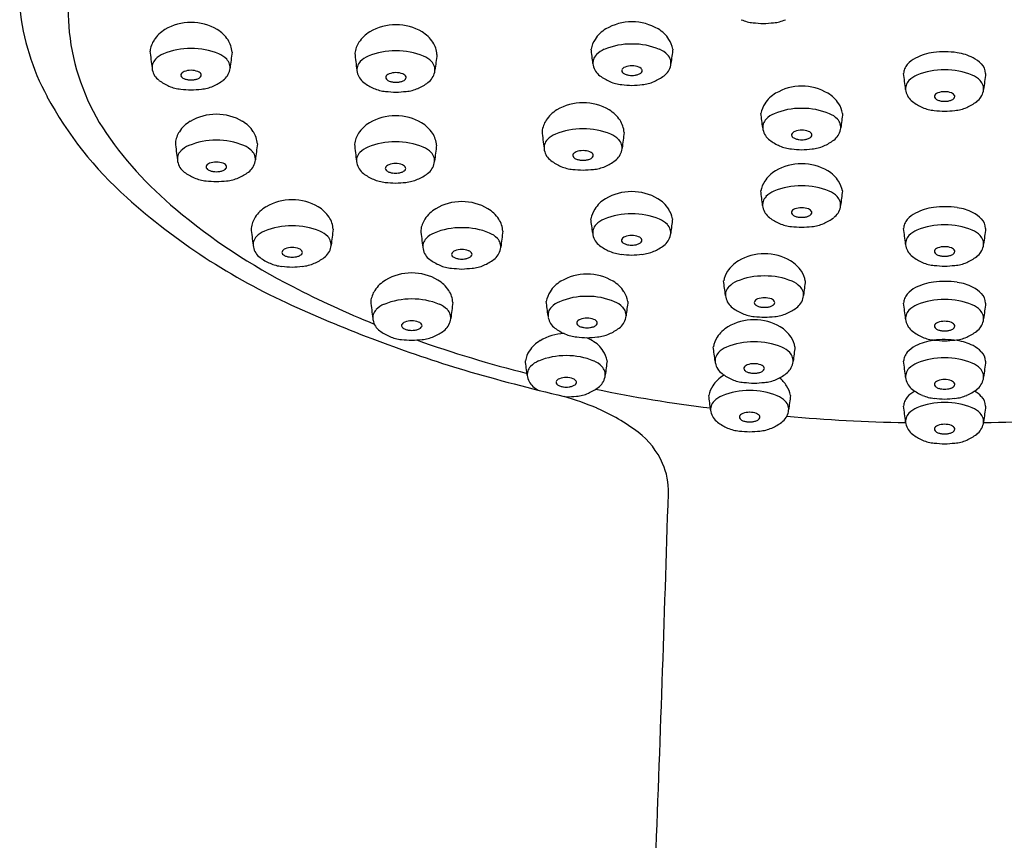
# Model space of a CAD drawing. Units: inches. Extents: x 3328.9 to 3337.3, y 228.3 to 252.
# Drawn here: x 3331.3 to 3333.2, y 249 to 250.6 of the extents above; entities that cross this region are included whole.
import ezdxf

# ---------------------------------------------------------------- set-up
doc = ezdxf.new("R2010")
doc.units = ezdxf.units.IN
doc.header["$LTSCALE"] = 0.64311
doc.header["$MEASUREMENT"] = 0
doc.layers.get('0').update_dxf_attribs({"color": 255, "linetype": 'CONTINUOUS'})

msp = doc.modelspace()

# ---------------------------------------------------------------- linework, layer by layer
for centre, radius, start, end in [((3331.8105, 250.6201), 0.3725, 159.3555, 186.1656), ((3331.795, 250.6728), 0.4517, 185.9924, 208.4422), ((3331.6718, 250.5021), 0.0963, 89.6697, 120.7471), ((3331.6729, 250.5021), 0.0963, 59.2529, 90.3303), ((3332.0623, 250.4977), 0.0963, 89.6697, 120.7471), ((3332.0634, 250.4977), 0.0963, 59.2529, 90.3303), ((3332.5123, 250.5033), 0.0963, 89.6697, 120.7471), ((3332.5134, 250.5033), 0.0963, 59.2529, 90.3303), ((3332.7501, 250.6696), 0.0719, 246.2955, 264.8672), ((3332.7969, 251.1908), 0.5952, 264.8672, 266.7628), ((3332.7297, 251.1908), 0.5952, 273.2372, 275.1328), ((3332.7765, 250.6696), 0.0719, 275.1328, 293.7045), ((3331.8648, 250.626), 0.4271, 186.1656, 212.3249), ((3331.655, 250.5304), 0.0634, 120.7471, 146.8102), ((3331.6898, 250.5304), 0.0634, 33.1898, 59.2529), ((3332.0454, 250.526), 0.0634, 120.7471, 146.8102), ((3332.0802, 250.526), 0.0634, 33.1898, 59.2529), ((3332.4955, 250.5316), 0.0634, 120.7471, 146.8102), ((3332.5303, 250.5316), 0.0634, 33.1898, 59.2529), ((3331.6436, 250.5378), 0.0498, 146.8102, 172.7722), ((3331.704, 250.5393), 0.0466, 3.4186, 33.6463), ((3332.0341, 250.5335), 0.0498, 146.8102, 172.7722), ((3332.0945, 250.5349), 0.0466, 3.4186, 33.6463), ((3332.4841, 250.5391), 0.0498, 146.8102, 169.8363), ((3332.5113, 250.4242), 0.1332, 89.3509, 112.5891), ((3332.5144, 250.4242), 0.1332, 67.4109, 90.6491), ((3332.5416, 250.5391), 0.0498, 10.1637, 33.1898), ((3333.1226, 250.7091), 1.5374, 186.1621, 187.375), ((3331.6375, 250.4957), 0.0465, 112.5891, 135.3739), ((3331.6708, 250.4156), 0.1332, 89.3509, 112.5891), ((3331.6739, 250.4156), 0.1332, 67.4109, 90.6491), ((3331.7072, 250.4957), 0.0465, 44.6261, 67.4109), ((3336.197, 249.9659), 4.4836, 172.6168, 173.0071), ((3333.5131, 250.7048), 1.5374, 186.1621, 187.375), ((3332.0613, 250.4112), 0.1332, 89.3509, 112.5891), ((3332.0644, 250.4112), 0.1332, 67.4109, 90.6491), ((3336.5875, 249.9615), 4.4836, 172.6168, 173.0071), ((3327.9882, 249.9746), 4.4836, 6.9929, 7.3461), ((3332.4609, 250.5213), 0.0224, 135.3739, 191.3193), ((3332.478, 250.5044), 0.0465, 112.5891, 135.3739), ((3332.5477, 250.5044), 0.0465, 44.6261, 67.4109), ((3332.5648, 250.5213), 0.0224, 348.6807, 44.6261), ((3337.0375, 249.9746), 4.4836, 172.6539, 173.0071), ((3333.1005, 250.4398), 0.1023, 97.3638, 117.3085), ((3333.1086, 250.3775), 0.1652, 81.5287, 97.3638), ((3333.1184, 250.4432), 0.0987, 63.0899, 81.5287), ((3331.6204, 250.5126), 0.0224, 135.3739, 191.3193), ((3331.7243, 250.5126), 0.0224, 348.6807, 44.6261), ((3332.0109, 250.5083), 0.0224, 135.3739, 191.3193), ((3332.028, 250.4913), 0.0465, 112.5891, 135.3739), ((3332.0977, 250.4913), 0.0465, 44.6261, 67.4109), ((3332.1148, 250.5083), 0.0224, 348.6807, 44.6261), ((3332.471, 250.5233), 0.0327, 191.3193, 233.778), ((3332.5547, 250.5233), 0.0327, 306.222, 348.6807), ((3333.0577, 250.5004), 0.027, 137.7656, 159.5016), ((3333.0794, 250.4807), 0.0563, 117.3085, 137.7656), ((3333.1354, 250.4768), 0.061, 44.5941, 63.0899), ((3333.1588, 250.4999), 0.0282, 3.1278, 44.5941), ((3331.6305, 250.5147), 0.0327, 191.3193, 233.778), ((3331.6568, 250.4981), 0.00393, 162.4811, 203.4264), ((3331.6595, 250.4972), 0.00676, 130.3007, 162.4811), ((3331.664, 250.4924), 0.0134, 110.7918, 131.7877), ((3331.6723, 250.4706), 0.0367, 89.9369, 110.7918), ((3331.6724, 250.4706), 0.0367, 69.2082, 90.0631), ((3331.6807, 250.4924), 0.0134, 48.2123, 69.2082), ((3331.6852, 250.4972), 0.00676, 17.5189, 49.6993), ((3331.6879, 250.4981), 0.00393, 336.5736, 17.5189), ((3331.7142, 250.5147), 0.0327, 306.222, 348.6807), ((3332.021, 250.5103), 0.0327, 191.3193, 233.778), ((3332.05, 250.4929), 0.00676, 130.3007, 162.4811), ((3332.0545, 250.488), 0.0134, 110.7918, 131.7877), ((3332.0628, 250.4662), 0.0367, 89.9369, 110.7918), ((3332.0629, 250.4662), 0.0367, 69.2082, 90.0631), ((3332.0712, 250.488), 0.0134, 48.2123, 69.2082), ((3332.0757, 250.4929), 0.00676, 17.5189, 49.6993), ((3332.1047, 250.5103), 0.0327, 306.222, 348.6807), ((3332.4973, 250.5067), 0.00393, 162.4811, 203.4264), ((3332.5, 250.5059), 0.00676, 130.3007, 162.4811), ((3332.5007, 250.5082), 0.00768, 203.4264, 233.289), ((3332.5045, 250.501), 0.0134, 110.7918, 131.7877), ((3332.507, 250.5166), 0.0182, 233.289, 253.0106), ((3332.5128, 250.4792), 0.0367, 89.9369, 110.7918), ((3332.513, 250.5364), 0.0388, 253.0106, 261.906), ((3332.5129, 250.4792), 0.0367, 69.2082, 90.0631), ((3332.5127, 250.5364), 0.0388, 278.094, 286.9894), ((3332.5187, 250.5166), 0.0182, 286.9894, 306.711), ((3332.5212, 250.501), 0.0134, 48.2123, 69.2082), ((3332.525, 250.5082), 0.00768, 306.711, 336.5736), ((3332.5257, 250.5059), 0.00676, 17.5189, 49.6993), ((3332.5284, 250.5067), 0.00393, 336.5736, 17.5189), ((3333.0696, 250.4975), 0.0392, 161.6613, 174.3645), ((3328.5842, 249.9252), 4.4836, 6.9929, 7.3832), ((3333.1073, 250.3749), 0.1332, 89.3509, 112.5891), ((3333.1103, 250.3749), 0.1332, 67.4109, 90.6491), ((3337.6335, 249.9252), 4.4836, 172.6168, 173.0071), ((3331.6709, 250.5697), 0.101, 233.778, 246.2955), ((3331.6602, 250.4996), 0.00768, 203.4264, 233.289), ((3331.6665, 250.508), 0.0182, 233.289, 253.0106), ((3331.6725, 250.5277), 0.0388, 253.0106, 261.906), ((3331.6723, 250.5263), 0.0373, 261.906, 270.0602), ((3331.6724, 250.5263), 0.0373, 269.9398, 278.094), ((3331.6722, 250.5277), 0.0388, 278.094, 286.9894), ((3331.6782, 250.508), 0.0182, 286.9894, 306.711), ((3331.6845, 250.4996), 0.00768, 306.711, 336.5736), ((3331.6738, 250.5697), 0.101, 293.7045, 306.222), ((3332.0614, 250.5654), 0.101, 233.778, 246.2955), ((3332.0473, 250.4937), 0.00393, 162.4811, 203.4264), ((3332.0507, 250.4952), 0.00768, 203.4264, 233.289), ((3332.057, 250.5036), 0.0182, 233.289, 253.0106), ((3332.063, 250.5233), 0.0388, 253.0106, 261.906), ((3332.0628, 250.5219), 0.0373, 261.906, 270.0602), ((3332.0629, 250.5219), 0.0373, 269.9398, 278.094), ((3332.0627, 250.5233), 0.0388, 278.094, 286.9894), ((3332.0687, 250.5036), 0.0182, 286.9894, 306.711), ((3332.075, 250.4952), 0.00768, 306.711, 336.5736), ((3332.0784, 250.4937), 0.00393, 336.5736, 17.5189), ((3332.0643, 250.5654), 0.101, 293.7045, 306.222), ((3332.5114, 250.5784), 0.101, 233.778, 246.2955), ((3332.4996, 250.5517), 0.0719, 246.2955, 264.8672), ((3332.5465, 251.0729), 0.5952, 264.8672, 266.7628), ((3332.5128, 250.5349), 0.0373, 261.906, 270.0602), ((3332.5129, 250.5349), 0.0373, 269.9398, 278.094), ((3332.4792, 251.0729), 0.5952, 273.2372, 275.1328), ((3332.5261, 250.5517), 0.0719, 275.1328, 293.7045), ((3332.5143, 250.5784), 0.101, 293.7045, 306.222), ((3333.0568, 250.4719), 0.0224, 135.3739, 191.3193), ((3333.074, 250.455), 0.0465, 112.5891, 135.3739), ((3333.1436, 250.455), 0.0465, 44.6261, 67.4109), ((3333.1608, 250.4719), 0.0224, 348.6807, 44.6261), ((3331.6591, 250.543), 0.0719, 246.2955, 264.8672), ((3331.706, 251.0643), 0.5952, 264.8672, 266.7628), ((3331.6387, 251.0643), 0.5952, 273.2372, 275.1328), ((3331.6856, 250.543), 0.0719, 275.1328, 293.7045), ((3332.0496, 250.5387), 0.0719, 246.2955, 264.8672), ((3332.0965, 251.0599), 0.5952, 264.8672, 266.7628), ((3332.0292, 251.0599), 0.5952, 273.2372, 275.1328), ((3332.0761, 250.5387), 0.0719, 275.1328, 293.7045), ((3332.8191, 250.409), 0.0634, 120.7471, 146.8102), ((3332.836, 250.3807), 0.0963, 89.6697, 120.7471), ((3332.8371, 250.3807), 0.0963, 59.2529, 90.3303), ((3332.8539, 250.409), 0.0634, 33.1898, 59.2529), ((3333.067, 250.474), 0.0327, 191.3193, 233.778), ((3333.0959, 250.4565), 0.00676, 130.3007, 162.4811), ((3333.1005, 250.4517), 0.0134, 110.7918, 131.7877), ((3333.1088, 250.4299), 0.0367, 89.9369, 110.7918), ((3333.1088, 250.4299), 0.0367, 69.2082, 90.0631), ((3333.1171, 250.4517), 0.0134, 48.2123, 69.2082), ((3333.1217, 250.4565), 0.00676, 17.5189, 49.6993), ((3333.1506, 250.474), 0.0327, 306.222, 348.6807), ((3332.0299, 250.8), 0.719, 208.4422, 228.1234), ((3332.4191, 250.3491), 0.0963, 89.6697, 120.7471), ((3332.4202, 250.3491), 0.0963, 59.2529, 90.3303), ((3332.8078, 250.4164), 0.0498, 146.8102, 169.8363), ((3332.8653, 250.4164), 0.0498, 10.1637, 33.1898), ((3333.1073, 250.5291), 0.101, 233.778, 246.2955), ((3333.0932, 250.4574), 0.00393, 162.4811, 203.4264), ((3333.0967, 250.4589), 0.00768, 203.4264, 233.289), ((3333.1029, 250.4673), 0.0182, 233.289, 253.0106), ((3333.109, 250.487), 0.0388, 253.0106, 261.906), ((3333.1088, 250.4856), 0.0373, 261.906, 270.0602), ((3333.1088, 250.4856), 0.0373, 269.9398, 278.094), ((3333.1086, 250.487), 0.0388, 278.094, 286.9894), ((3333.1147, 250.4673), 0.0182, 286.9894, 306.711), ((3333.1209, 250.4589), 0.00768, 306.711, 336.5736), ((3333.1244, 250.4574), 0.00393, 336.5736, 17.5189), ((3333.1103, 250.5291), 0.101, 293.7045, 306.222), ((3331.72, 250.3273), 0.0963, 89.6697, 120.7471), ((3331.7211, 250.3273), 0.0963, 59.2529, 90.3303), ((3332.4022, 250.3774), 0.0634, 120.7471, 146.8102), ((3332.437, 250.3774), 0.0634, 33.1898, 59.2529), ((3328.3119, 249.8519), 4.4836, 6.9929, 7.3461), ((3332.8017, 250.3817), 0.0465, 112.5891, 135.3739), ((3332.835, 250.3016), 0.1332, 89.3509, 112.5891), ((3332.838, 250.3016), 0.1332, 67.4109, 90.6491), ((3332.8714, 250.3817), 0.0465, 44.6261, 67.4109), ((3337.3612, 249.8519), 4.4836, 172.6539, 173.0071), ((3333.0956, 250.5024), 0.0719, 246.2955, 264.8672), ((3333.1424, 251.0236), 0.5952, 264.8672, 266.7628), ((3333.0752, 251.0236), 0.5952, 273.2372, 275.1328), ((3333.122, 250.5024), 0.0719, 275.1328, 293.7045), ((3331.7032, 250.3556), 0.0634, 120.7471, 146.8102), ((3331.738, 250.3556), 0.0634, 33.1898, 59.2529), ((3332.0447, 250.3527), 0.0634, 120.7471, 146.8102), ((3332.0616, 250.3244), 0.0963, 89.6697, 120.7471), ((3332.0627, 250.3244), 0.0963, 59.2529, 90.3303), ((3332.0795, 250.3527), 0.0634, 33.1898, 59.2529), ((3332.3909, 250.3848), 0.0498, 146.8102, 172.7722), ((3332.4513, 250.3863), 0.0466, 3.4186, 33.6463), ((3332.7845, 250.3986), 0.0224, 135.3739, 191.3193), ((3332.8885, 250.3986), 0.0224, 348.6807, 44.6261), ((3332.0865, 250.7819), 0.6979, 213.4072, 230.5906), ((3331.6918, 250.363), 0.0498, 146.8102, 172.7722), ((3331.7523, 250.3645), 0.0466, 3.4186, 33.6463), ((3332.0334, 250.3602), 0.0498, 146.8102, 172.7722), ((3332.0938, 250.3616), 0.0466, 3.4186, 33.6463), ((3333.8699, 250.5561), 1.5374, 186.1621, 187.375), ((3332.3848, 250.3427), 0.0465, 112.5891, 135.3739), ((3332.4181, 250.2626), 0.1332, 89.3509, 112.5891), ((3332.4211, 250.2626), 0.1332, 67.4109, 90.6491), ((3332.4544, 250.3427), 0.0465, 44.6261, 67.4109), ((3336.9443, 249.8129), 4.4836, 172.6168, 173.0071), ((3332.7947, 250.4007), 0.0327, 191.3193, 233.778), ((3332.8236, 250.3832), 0.00676, 130.3007, 162.4811), ((3332.8282, 250.3784), 0.0134, 110.7918, 131.7877), ((3332.8365, 250.3566), 0.0367, 89.9369, 110.7918), ((3332.8366, 250.3566), 0.0367, 69.2082, 90.0631), ((3332.8448, 250.3784), 0.0134, 48.2123, 69.2082), ((3332.8494, 250.3832), 0.00676, 17.5189, 49.6993), ((3332.8784, 250.4007), 0.0327, 306.222, 348.6807), ((3333.1709, 250.5343), 1.5374, 186.1621, 187.375), ((3331.7191, 250.2408), 0.1332, 89.3509, 112.5891), ((3331.7221, 250.2408), 0.1332, 67.4109, 90.6491), ((3336.2452, 249.7911), 4.4836, 172.6168, 173.0071), ((3332.0606, 250.2379), 0.1332, 89.3509, 112.5891), ((3332.0636, 250.2379), 0.1332, 67.4109, 90.6491), ((3332.3676, 250.3596), 0.0224, 135.3739, 191.3193), ((3332.4716, 250.3596), 0.0224, 348.6807, 44.6261), ((3332.835, 250.4557), 0.101, 233.778, 246.2955), ((3332.8209, 250.3841), 0.00393, 162.4811, 203.4264), ((3332.8244, 250.3856), 0.00768, 203.4264, 233.289), ((3332.8307, 250.394), 0.0182, 233.289, 253.0106), ((3332.8367, 250.4137), 0.0388, 253.0106, 261.906), ((3332.8365, 250.4123), 0.0373, 261.906, 270.0602), ((3332.8366, 250.4123), 0.0373, 269.9398, 278.094), ((3332.8364, 250.4137), 0.0388, 278.094, 286.9894), ((3332.8424, 250.394), 0.0182, 286.9894, 306.711), ((3332.8487, 250.3856), 0.00768, 306.711, 336.5736), ((3332.8521, 250.3841), 0.00393, 336.5736, 17.5189), ((3332.838, 250.4557), 0.101, 293.7045, 306.222), ((3331.6686, 250.3378), 0.0224, 135.3739, 191.3193), ((3331.6858, 250.3209), 0.0465, 112.5891, 135.3739), ((3331.7554, 250.3209), 0.0465, 44.6261, 67.4109), ((3331.7726, 250.3378), 0.0224, 348.6807, 44.6261), ((3333.5124, 250.5315), 1.5374, 186.1621, 187.375), ((3332.0101, 250.335), 0.0224, 135.3739, 191.3193), ((3332.0273, 250.318), 0.0465, 112.5891, 135.3739), ((3332.097, 250.318), 0.0465, 44.6261, 67.4109), ((3332.1141, 250.335), 0.0224, 348.6807, 44.6261), ((3336.5868, 249.7882), 4.4836, 172.6168, 173.0071), ((3332.3778, 250.3616), 0.0327, 191.3193, 233.778), ((3332.4067, 250.3442), 0.00676, 130.3007, 162.4811), ((3332.4113, 250.3394), 0.0134, 110.7918, 131.7877), ((3332.4196, 250.3176), 0.0367, 89.9369, 110.7918), ((3332.4196, 250.3176), 0.0367, 69.2082, 90.0631), ((3332.4279, 250.3394), 0.0134, 48.2123, 69.2082), ((3332.4325, 250.3442), 0.00676, 17.5189, 49.6993), ((3332.4614, 250.3616), 0.0327, 306.222, 348.6807), ((3332.8233, 250.4291), 0.0719, 246.2955, 264.8672), ((3332.8701, 250.9503), 0.5952, 264.8672, 266.7628), ((3332.8029, 250.9503), 0.5952, 273.2372, 275.1328), ((3332.8497, 250.4291), 0.0719, 275.1328, 293.7045), ((3331.6788, 250.3398), 0.0327, 191.3193, 233.778), ((3331.7123, 250.3176), 0.0134, 110.7918, 131.7877), ((3331.7206, 250.2958), 0.0367, 89.9369, 110.7918), ((3331.7206, 250.2958), 0.0367, 69.2082, 90.0631), ((3331.7289, 250.3176), 0.0134, 48.2123, 69.2082), ((3331.7624, 250.3398), 0.0327, 306.222, 348.6807), ((3332.0203, 250.337), 0.0327, 191.3193, 233.778), ((3332.0621, 250.2929), 0.0367, 89.9369, 110.7918), ((3332.0622, 250.2929), 0.0367, 69.2082, 90.0631), ((3332.104, 250.337), 0.0327, 306.222, 348.6807), ((3332.4181, 250.4167), 0.101, 233.778, 246.2955), ((3332.404, 250.3451), 0.00393, 162.4811, 203.4264), ((3332.4075, 250.3465), 0.00768, 203.4264, 233.289), ((3332.4137, 250.355), 0.0182, 233.289, 253.0106), ((3332.4198, 250.3747), 0.0388, 253.0106, 261.906), ((3332.4196, 250.3732), 0.0373, 261.906, 270.0602), ((3332.4196, 250.3732), 0.0373, 269.9398, 278.094), ((3332.4194, 250.3747), 0.0388, 278.094, 286.9894), ((3332.4255, 250.355), 0.0182, 286.9894, 306.711), ((3332.4317, 250.3465), 0.00768, 306.711, 336.5736), ((3332.4352, 250.3451), 0.00393, 336.5736, 17.5189), ((3332.4211, 250.4167), 0.101, 293.7045, 306.222), ((3332.8357, 250.2329), 0.0963, 89.6697, 120.7471), ((3332.8368, 250.2329), 0.0963, 59.2529, 90.3303), ((3331.7191, 250.3949), 0.101, 233.778, 246.2955), ((3331.705, 250.3233), 0.00393, 162.4811, 203.4264), ((3331.7077, 250.3224), 0.00676, 130.3007, 162.4811), ((3331.7085, 250.3247), 0.00768, 203.4264, 233.289), ((3331.7147, 250.3332), 0.0182, 233.289, 253.0106), ((3331.7208, 250.3529), 0.0388, 253.0106, 261.906), ((3331.7206, 250.3514), 0.0373, 261.906, 270.0602), ((3331.7206, 250.3514), 0.0373, 269.9398, 278.094), ((3331.7204, 250.3529), 0.0388, 278.094, 286.9894), ((3331.7265, 250.3332), 0.0182, 286.9894, 306.711), ((3331.7327, 250.3247), 0.00768, 306.711, 336.5736), ((3331.7335, 250.3224), 0.00676, 17.5189, 49.6993), ((3331.7362, 250.3233), 0.00393, 336.5736, 17.5189), ((3331.7221, 250.3949), 0.101, 293.7045, 306.222), ((3332.0606, 250.3921), 0.101, 233.778, 246.2955), ((3332.0466, 250.3204), 0.00393, 162.4811, 203.4264), ((3332.0493, 250.3196), 0.00676, 130.3007, 162.4811), ((3332.05, 250.3219), 0.00768, 203.4264, 233.289), ((3332.0538, 250.3147), 0.0134, 110.7918, 131.7877), ((3332.0563, 250.3303), 0.0182, 233.289, 253.0106), ((3332.0623, 250.35), 0.0388, 253.0106, 261.906), ((3332.0621, 250.3486), 0.0373, 261.906, 270.0602), ((3332.0622, 250.3486), 0.0373, 269.9398, 278.094), ((3332.062, 250.35), 0.0388, 278.094, 286.9894), ((3332.068, 250.3303), 0.0182, 286.9894, 306.711), ((3332.0705, 250.3147), 0.0134, 48.2123, 69.2082), ((3332.0743, 250.3219), 0.00768, 306.711, 336.5736), ((3332.075, 250.3196), 0.00676, 17.5189, 49.6993), ((3332.0777, 250.3204), 0.00393, 336.5736, 17.5189), ((3332.0636, 250.3921), 0.101, 293.7045, 306.222), ((3332.4064, 250.39), 0.0719, 246.2955, 264.8672), ((3332.4532, 250.9113), 0.5952, 264.8672, 266.7628), ((3332.386, 250.9113), 0.5952, 273.2372, 275.1328), ((3332.4328, 250.39), 0.0719, 275.1328, 293.7045), ((3332.8189, 250.2612), 0.0634, 120.7471, 146.8102), ((3332.8537, 250.2612), 0.0634, 33.1898, 59.2529), ((3331.7074, 250.3682), 0.0719, 246.2955, 264.8672), ((3331.7542, 250.8895), 0.5952, 264.8672, 266.7628), ((3331.687, 250.8895), 0.5952, 273.2372, 275.1328), ((3331.7338, 250.3682), 0.0719, 275.1328, 293.7045), ((3332.0489, 250.3654), 0.0719, 246.2955, 264.8672), ((3332.0957, 250.8866), 0.5952, 264.8672, 266.7628), ((3332.0285, 250.8866), 0.5952, 273.2372, 275.1328), ((3332.0753, 250.3654), 0.0719, 275.1328, 293.7045), ((3332.8075, 250.2686), 0.0498, 146.8102, 169.8363), ((3332.865, 250.2686), 0.0498, 10.1637, 33.1898), ((3332.5118, 250.1799), 0.0963, 89.6697, 120.7471), ((3332.5129, 250.1799), 0.0963, 59.2529, 90.3303), ((3328.3116, 249.7041), 4.4836, 6.9929, 7.3461), ((3332.8014, 250.2339), 0.0465, 112.5891, 135.3739), ((3332.8347, 250.1538), 0.1332, 89.3509, 112.5891), ((3332.8378, 250.1538), 0.1332, 67.4109, 90.6491), ((3332.8711, 250.2339), 0.0465, 44.6261, 67.4109), ((3337.3609, 249.7041), 4.4836, 172.6539, 173.0071), ((3332.3736, 251.1834), 1.2338, 228.1234, 245.6075), ((3331.8645, 250.1644), 0.0963, 89.6697, 120.7471), ((3331.8656, 250.1644), 0.0963, 59.2529, 90.3303), ((3332.1879, 250.1607), 0.0963, 89.6697, 120.7471), ((3332.189, 250.1607), 0.0963, 59.2529, 90.3303), ((3332.495, 250.2082), 0.0634, 120.7471, 146.8102), ((3332.5298, 250.2082), 0.0634, 33.1898, 59.2529), ((3332.7843, 250.2508), 0.0224, 135.3739, 191.3193), ((3332.8882, 250.2508), 0.0224, 348.6807, 44.6261), ((3332.3976, 251.1391), 1.1715, 229.9258, 243.0225), ((3331.8476, 250.1927), 0.0634, 120.7471, 146.8102), ((3331.8824, 250.1927), 0.0634, 33.1898, 59.2529), ((3332.1711, 250.189), 0.0634, 120.7471, 146.8102), ((3332.2059, 250.189), 0.0634, 33.1898, 59.2529), ((3332.4836, 250.2156), 0.0498, 146.8102, 169.8363), ((3332.5411, 250.2156), 0.0498, 10.1637, 33.1898), ((3332.7944, 250.2529), 0.0327, 191.3193, 233.778), ((3332.8207, 250.2363), 0.00393, 162.4811, 203.4264), ((3332.8234, 250.2354), 0.00676, 130.3007, 162.4811), ((3332.8279, 250.2306), 0.0134, 110.7918, 131.7877), ((3332.8362, 250.2088), 0.0367, 89.9369, 110.7918), ((3332.8363, 250.2088), 0.0367, 69.2082, 90.0631), ((3332.8446, 250.2306), 0.0134, 48.2123, 69.2082), ((3332.8491, 250.2354), 0.00676, 17.5189, 49.6993), ((3332.8518, 250.2363), 0.00393, 336.5736, 17.5189), ((3332.8781, 250.2529), 0.0327, 306.222, 348.6807), ((3333.0794, 250.1853), 0.0563, 117.3085, 137.7656), ((3333.1005, 250.1444), 0.1023, 97.3638, 117.3085), ((3333.1086, 250.0822), 0.1652, 81.5287, 97.3638), ((3333.1184, 250.1479), 0.0987, 63.0899, 81.5287), ((3333.1354, 250.1815), 0.061, 44.5941, 63.0899), ((3331.8363, 250.2001), 0.0498, 146.8102, 172.7722), ((3331.8967, 250.2016), 0.0466, 3.4186, 33.6463), ((3332.1597, 250.1964), 0.0498, 146.8102, 172.7722), ((3332.2201, 250.1979), 0.0466, 3.4186, 33.6463), ((3327.9877, 249.6511), 4.4836, 6.9929, 7.3461), ((3332.4775, 250.1809), 0.0465, 112.5891, 135.3739), ((3332.5108, 250.1008), 0.1332, 89.3509, 112.5891), ((3332.5139, 250.1008), 0.1332, 67.4109, 90.6491), ((3332.5472, 250.1809), 0.0465, 44.6261, 67.4109), ((3337.037, 249.6511), 4.4836, 172.6539, 173.0071), ((3332.8348, 250.3079), 0.101, 233.778, 246.2955), ((3332.8241, 250.2378), 0.00768, 203.4264, 233.289), ((3332.8304, 250.2462), 0.0182, 233.289, 253.0106), ((3332.8364, 250.2659), 0.0388, 253.0106, 261.906), ((3332.8362, 250.2645), 0.0373, 261.906, 270.0602), ((3332.8363, 250.2645), 0.0373, 269.9398, 278.094), ((3332.8361, 250.2659), 0.0388, 278.094, 286.9894), ((3332.8421, 250.2462), 0.0182, 286.9894, 306.711), ((3332.8484, 250.2378), 0.00768, 306.711, 336.5736), ((3332.8377, 250.3079), 0.101, 293.7045, 306.222), ((3333.0577, 250.2051), 0.027, 137.7656, 159.5016), ((3333.1588, 250.2045), 0.0282, 3.1278, 44.5941), ((3333.3153, 250.3714), 1.5374, 186.1621, 187.375), ((3331.8302, 250.158), 0.0465, 112.5891, 135.3739), ((3331.8635, 250.0779), 0.1332, 89.3509, 112.5891), ((3331.8665, 250.0779), 0.1332, 67.4109, 90.6491), ((3331.8999, 250.158), 0.0465, 44.6261, 67.4109), ((3336.3897, 249.6282), 4.4836, 172.6168, 173.0071), ((3333.6387, 250.3677), 1.5374, 186.1621, 187.375), ((3332.1869, 250.0742), 0.1332, 89.3509, 112.5891), ((3332.19, 250.0742), 0.1332, 67.4109, 90.6491), ((3336.7131, 249.6245), 4.4836, 172.6168, 173.0071), ((3332.4604, 250.1978), 0.0224, 135.3739, 191.3193), ((3332.5643, 250.1978), 0.0224, 348.6807, 44.6261), ((3332.823, 250.2812), 0.0719, 246.2955, 264.8672), ((3332.8699, 250.8025), 0.5952, 264.8672, 266.7628), ((3332.8026, 250.8025), 0.5952, 273.2372, 275.1328), ((3332.8495, 250.2812), 0.0719, 275.1328, 293.7045), ((3333.0696, 250.2022), 0.0392, 161.6613, 174.3645), ((3328.5842, 249.6299), 4.4836, 6.9929, 7.3832), ((3333.074, 250.1597), 0.0465, 112.5891, 135.3739), ((3333.1073, 250.0796), 0.1332, 89.3509, 112.5891), ((3333.1103, 250.0796), 0.1332, 67.4109, 90.6491), ((3333.1436, 250.1597), 0.0465, 44.6261, 67.4109), ((3337.6335, 249.6299), 4.4836, 172.6168, 173.0071), ((3331.8131, 250.1749), 0.0224, 135.3739, 191.3193), ((3331.917, 250.1749), 0.0224, 348.6807, 44.6261), ((3332.1365, 250.1712), 0.0224, 135.3739, 191.3193), ((3332.1536, 250.1543), 0.0465, 112.5891, 135.3739), ((3332.2233, 250.1543), 0.0465, 44.6261, 67.4109), ((3332.2404, 250.1712), 0.0224, 348.6807, 44.6261), ((3332.4705, 250.1999), 0.0327, 191.3193, 233.778), ((3332.4968, 250.1833), 0.00393, 162.4811, 203.4264), ((3332.4995, 250.1824), 0.00676, 130.3007, 162.4811), ((3332.5002, 250.1848), 0.00768, 203.4264, 233.289), ((3332.504, 250.1776), 0.0134, 110.7918, 131.7877), ((3332.5123, 250.1558), 0.0367, 89.9369, 110.7918), ((3332.5124, 250.1558), 0.0367, 69.2082, 90.0631), ((3332.5207, 250.1776), 0.0134, 48.2123, 69.2082), ((3332.5245, 250.1848), 0.00768, 306.711, 336.5736), ((3332.5252, 250.1824), 0.00676, 17.5189, 49.6993), ((3332.5279, 250.1833), 0.00393, 336.5736, 17.5189), ((3332.5542, 250.1999), 0.0327, 306.222, 348.6807), ((3333.0568, 250.1766), 0.0224, 135.3739, 191.3193), ((3333.1608, 250.1766), 0.0224, 348.6807, 44.6261), ((3331.8232, 250.1769), 0.0327, 191.3193, 233.778), ((3331.8495, 250.1603), 0.00393, 162.4811, 203.4264), ((3331.8522, 250.1595), 0.00676, 130.3007, 162.4811), ((3331.8567, 250.1547), 0.0134, 110.7918, 131.7877), ((3331.865, 250.1328), 0.0367, 89.9369, 110.7918), ((3331.8651, 250.1328), 0.0367, 69.2082, 90.0631), ((3331.8734, 250.1547), 0.0134, 48.2123, 69.2082), ((3331.8779, 250.1595), 0.00676, 17.5189, 49.6993), ((3331.8806, 250.1603), 0.00393, 336.5736, 17.5189), ((3331.9069, 250.1769), 0.0327, 306.222, 348.6807), ((3332.1466, 250.1732), 0.0327, 191.3193, 233.778), ((3332.1756, 250.1558), 0.00676, 130.3007, 162.4811), ((3332.1801, 250.151), 0.0134, 110.7918, 131.7877), ((3332.1884, 250.1292), 0.0367, 89.9369, 110.7918), ((3332.1885, 250.1292), 0.0367, 69.2082, 90.0631), ((3332.1968, 250.151), 0.0134, 48.2123, 69.2082), ((3332.2013, 250.1558), 0.00676, 17.5189, 49.6993), ((3332.2303, 250.1732), 0.0327, 306.222, 348.6807), ((3332.5109, 250.2549), 0.101, 233.778, 246.2955), ((3332.4991, 250.2282), 0.0719, 246.2955, 264.8672), ((3332.5065, 250.1932), 0.0182, 233.289, 253.0106), ((3332.5125, 250.2129), 0.0388, 253.0106, 261.906), ((3332.5123, 250.2114), 0.0373, 261.906, 270.0602), ((3332.5124, 250.2114), 0.0373, 269.9398, 278.094), ((3332.5122, 250.2129), 0.0388, 278.094, 286.9894), ((3332.5182, 250.1932), 0.0182, 286.9894, 306.711), ((3332.5256, 250.2282), 0.0719, 275.1328, 293.7045), ((3332.5138, 250.2549), 0.101, 293.7045, 306.222), ((3333.067, 250.1786), 0.0327, 191.3193, 233.778), ((3333.0932, 250.162), 0.00393, 162.4811, 203.4264), ((3333.0959, 250.1612), 0.00676, 130.3007, 162.4811), ((3333.0967, 250.1635), 0.00768, 203.4264, 233.289), ((3333.1005, 250.1563), 0.0134, 110.7918, 131.7877), ((3333.1088, 250.1345), 0.0367, 89.9369, 110.7918), ((3333.1088, 250.1345), 0.0367, 69.2082, 90.0631), ((3333.1171, 250.1563), 0.0134, 48.2123, 69.2082), ((3333.1209, 250.1635), 0.00768, 306.711, 336.5736), ((3333.1217, 250.1612), 0.00676, 17.5189, 49.6993), ((3333.1244, 250.162), 0.00393, 336.5736, 17.5189), ((3333.1506, 250.1786), 0.0327, 306.222, 348.6807), ((3331.8635, 250.232), 0.101, 233.778, 246.2955), ((3331.8529, 250.1618), 0.00768, 203.4264, 233.289), ((3331.8592, 250.1702), 0.0182, 233.289, 253.0106), ((3331.8652, 250.19), 0.0388, 253.0106, 261.906), ((3331.865, 250.1885), 0.0373, 261.906, 270.0602), ((3331.8651, 250.1885), 0.0373, 269.9398, 278.094), ((3331.8649, 250.19), 0.0388, 278.094, 286.9894), ((3331.8709, 250.1702), 0.0182, 286.9894, 306.711), ((3331.8772, 250.1618), 0.00768, 306.711, 336.5736), ((3331.8665, 250.232), 0.101, 293.7045, 306.222), ((3332.187, 250.2283), 0.101, 233.778, 246.2955), ((3332.1729, 250.1567), 0.00393, 162.4811, 203.4264), ((3332.1763, 250.1581), 0.00768, 203.4264, 233.289), ((3332.1826, 250.1666), 0.0182, 233.289, 253.0106), ((3332.1886, 250.1863), 0.0388, 253.0106, 261.906), ((3332.1884, 250.1848), 0.0373, 261.906, 270.0602), ((3332.1885, 250.1848), 0.0373, 269.9398, 278.094), ((3332.1883, 250.1863), 0.0388, 278.094, 286.9894), ((3332.1943, 250.1666), 0.0182, 286.9894, 306.711), ((3332.2006, 250.1581), 0.00768, 306.711, 336.5736), ((3332.204, 250.1567), 0.00393, 336.5736, 17.5189), ((3332.1899, 250.2283), 0.101, 293.7045, 306.222), ((3332.546, 250.7495), 0.5952, 264.8672, 266.7628), ((3332.4787, 250.7495), 0.5952, 273.2372, 275.1328), ((3332.7481, 250.0896), 0.0634, 120.7471, 146.8102), ((3332.7649, 250.0613), 0.0963, 89.6697, 120.7471), ((3332.766, 250.0613), 0.0963, 59.2529, 90.3303), ((3332.7829, 250.0896), 0.0634, 33.1898, 59.2529), ((3333.1073, 250.2337), 0.101, 233.778, 246.2955), ((3333.1029, 250.1719), 0.0182, 233.289, 253.0106), ((3333.109, 250.1917), 0.0388, 253.0106, 261.906), ((3333.1088, 250.1902), 0.0373, 261.906, 270.0602), ((3333.1088, 250.1902), 0.0373, 269.9398, 278.094), ((3333.1086, 250.1917), 0.0388, 278.094, 286.9894), ((3333.1147, 250.1719), 0.0182, 286.9894, 306.711), ((3333.1103, 250.2337), 0.101, 293.7045, 306.222), ((3331.8518, 250.2053), 0.0719, 246.2955, 264.8672), ((3331.8986, 250.7266), 0.5952, 264.8672, 266.7628), ((3331.8314, 250.7266), 0.5952, 273.2372, 275.1328), ((3331.8782, 250.2053), 0.0719, 275.1328, 293.7045), ((3332.1752, 250.2016), 0.0719, 246.2955, 264.8672), ((3332.2221, 250.7229), 0.5952, 264.8672, 266.7628), ((3332.1548, 250.7229), 0.5952, 273.2372, 275.1328), ((3332.2017, 250.2016), 0.0719, 275.1328, 293.7045), ((3332.7367, 250.097), 0.0498, 146.8102, 169.8363), ((3332.7942, 250.097), 0.0498, 10.1637, 33.1898), ((3333.0956, 250.207), 0.0719, 246.2955, 264.8672), ((3333.1424, 250.7283), 0.5952, 264.8672, 266.7628), ((3333.0752, 250.7283), 0.5952, 273.2372, 275.1328), ((3333.122, 250.207), 0.0719, 275.1328, 293.7045), ((3332.0757, 250.0531), 0.0634, 120.7471, 146.8102), ((3332.0925, 250.0248), 0.0963, 89.6697, 120.7471), ((3332.0936, 250.0248), 0.0963, 59.2529, 90.3303), ((3332.1105, 250.0531), 0.0634, 33.1898, 59.2529), ((3332.4098, 250.0507), 0.0634, 120.7471, 146.8102), ((3332.4267, 250.0224), 0.0963, 89.6697, 120.7471), ((3332.4278, 250.0224), 0.0963, 59.2529, 90.3303), ((3332.4446, 250.0507), 0.0634, 33.1898, 59.2529), ((3328.2408, 249.5325), 4.4836, 6.9929, 7.3461), ((3332.7307, 250.0623), 0.0465, 112.5891, 135.3739), ((3332.764, 249.9822), 0.1332, 89.3509, 112.5891), ((3332.767, 249.9822), 0.1332, 67.4109, 90.6491), ((3332.8003, 250.0623), 0.0465, 44.6261, 67.4109), ((3337.2901, 249.5325), 4.4836, 172.6539, 173.0071), ((3333.1086, 249.9399), 0.1652, 81.5287, 97.3638), ((3332.6814, 251.6666), 1.7704, 242.5826, 248.1151), ((3332.0643, 250.0606), 0.0498, 146.8102, 172.7722), ((3332.1248, 250.062), 0.0466, 3.4186, 33.6463), ((3332.3985, 250.0581), 0.0498, 146.8102, 169.8363), ((3332.456, 250.0581), 0.0498, 10.1637, 33.1898), ((3332.7135, 250.0793), 0.0224, 135.3739, 191.3193), ((3332.8175, 250.0793), 0.0224, 348.6807, 44.6261), ((3333.0794, 250.0431), 0.0563, 117.3085, 137.7656), ((3333.1005, 250.0022), 0.1023, 97.3638, 117.3085), ((3333.1184, 250.0056), 0.0987, 63.0899, 81.5287), ((3333.1354, 250.0392), 0.061, 44.5941, 63.0899), ((3333.5434, 250.2319), 1.5374, 186.1621, 187.375), ((3332.0916, 249.9383), 0.1332, 89.3509, 112.5891), ((3332.0946, 249.9383), 0.1332, 67.4109, 90.6491), ((3327.9026, 249.4936), 4.4836, 6.9929, 7.3461), ((3332.3924, 250.0234), 0.0465, 112.5891, 135.3739), ((3332.4257, 249.9433), 0.1332, 89.3509, 112.5891), ((3332.4287, 249.9433), 0.1332, 67.4109, 90.6491), ((3332.462, 250.0234), 0.0465, 44.6261, 67.4109), ((3336.9519, 249.4936), 4.4836, 172.6539, 173.0071), ((3332.7237, 250.0813), 0.0327, 191.3193, 233.778), ((3332.7526, 250.0638), 0.00676, 130.3007, 162.4811), ((3332.7572, 250.059), 0.0134, 110.7918, 131.7877), ((3332.7655, 250.0372), 0.0367, 89.9369, 110.7918), ((3332.7655, 250.0372), 0.0367, 69.2082, 90.0631), ((3332.7738, 250.059), 0.0134, 48.2123, 69.2082), ((3332.7784, 250.0638), 0.00676, 17.5189, 49.6993), ((3332.8073, 250.0813), 0.0327, 306.222, 348.6807), ((3333.0696, 250.0599), 0.0392, 161.6613, 174.3645), ((3333.0577, 250.0628), 0.027, 137.7656, 159.5016), ((3333.1073, 249.9373), 0.1332, 89.3509, 112.5891), ((3333.1103, 249.9373), 0.1332, 67.4109, 90.6491), ((3333.1588, 250.0622), 0.0282, 3.1278, 44.5941), ((3332.9656, 252.4888), 2.6672, 245.6075, 253.1842), ((3332.0411, 250.0354), 0.0224, 135.3739, 191.3193), ((3332.0583, 250.0185), 0.0465, 112.5891, 135.3739), ((3332.1279, 250.0185), 0.0465, 44.6261, 67.4109), ((3332.1451, 250.0354), 0.0224, 348.6807, 44.6261), ((3336.6177, 249.4887), 4.4836, 172.6168, 173.0071), ((3332.3752, 250.0403), 0.0224, 135.3739, 191.3193), ((3332.4792, 250.0403), 0.0224, 348.6807, 44.6261), ((3332.764, 250.1364), 0.101, 233.778, 246.2955), ((3332.7499, 250.0647), 0.00393, 162.4811, 203.4264), ((3332.7534, 250.0662), 0.00768, 203.4264, 233.289), ((3332.7596, 250.0746), 0.0182, 233.289, 253.0106), ((3332.7657, 250.0943), 0.0388, 253.0106, 261.906), ((3332.7655, 250.0929), 0.0373, 261.906, 270.0602), ((3332.7655, 250.0929), 0.0373, 269.9398, 278.094), ((3332.7653, 250.0943), 0.0388, 278.094, 286.9894), ((3332.7714, 250.0746), 0.0182, 286.9894, 306.711), ((3332.7776, 250.0662), 0.00768, 306.711, 336.5736), ((3332.7811, 250.0647), 0.00393, 336.5736, 17.5189), ((3332.767, 250.1364), 0.101, 293.7045, 306.222), ((3328.5842, 249.4876), 4.4836, 6.9929, 7.3832), ((3333.0568, 250.0343), 0.0224, 135.3739, 191.3193), ((3333.074, 250.0174), 0.0465, 112.5891, 135.3739), ((3333.1436, 250.0174), 0.0465, 44.6261, 67.4109), ((3333.1608, 250.0343), 0.0224, 348.6807, 44.6261), ((3337.6335, 249.4876), 4.4836, 172.6168, 173.0071), ((3332.0513, 250.0374), 0.0327, 191.3193, 233.778), ((3332.093, 249.9933), 0.0367, 89.9369, 110.7918), ((3332.0931, 249.9933), 0.0367, 69.2082, 90.0631), ((3332.1349, 250.0374), 0.0327, 306.222, 348.6807), ((3332.3854, 250.0423), 0.0327, 191.3193, 233.778), ((3332.4143, 250.0249), 0.00676, 130.3007, 162.4811), ((3332.4189, 250.0201), 0.0134, 110.7918, 131.7877), ((3332.4272, 249.9983), 0.0367, 89.9369, 110.7918), ((3332.4273, 249.9983), 0.0367, 69.2082, 90.0631), ((3332.4355, 250.0201), 0.0134, 48.2123, 69.2082), ((3332.4401, 250.0249), 0.00676, 17.5189, 49.6993), ((3332.469, 250.0423), 0.0327, 306.222, 348.6807), ((3332.7451, 249.9356), 0.0963, 89.6697, 120.7471), ((3332.7523, 250.1097), 0.0719, 246.2955, 264.8672), ((3332.7463, 249.9356), 0.0963, 59.2529, 90.3303), ((3332.7991, 250.6309), 0.5952, 264.8672, 266.7628), ((3332.7319, 250.6309), 0.5952, 273.2372, 275.1328), ((3332.7787, 250.1097), 0.0719, 275.1328, 293.7045), ((3333.067, 250.0363), 0.0327, 191.3193, 233.778), ((3333.1088, 249.9923), 0.0367, 89.9369, 110.7918), ((3333.1088, 249.9923), 0.0367, 69.2082, 90.0631), ((3333.1506, 250.0363), 0.0327, 306.222, 348.6807), ((3332.0916, 250.0925), 0.101, 233.778, 246.2955), ((3332.0775, 250.0208), 0.00393, 162.4811, 203.4264), ((3332.0802, 250.02), 0.00676, 130.3007, 162.4811), ((3332.081, 250.0223), 0.00768, 203.4264, 233.289), ((3332.0848, 250.0151), 0.0134, 110.7918, 131.7877), ((3332.0872, 250.0307), 0.0182, 233.289, 253.0106), ((3332.0933, 250.0505), 0.0388, 253.0106, 261.906), ((3332.093, 250.049), 0.0373, 261.906, 270.0602), ((3332.0931, 250.049), 0.0373, 269.9398, 278.094), ((3332.0929, 250.0505), 0.0388, 278.094, 286.9894), ((3332.099, 250.0307), 0.0182, 286.9894, 306.711), ((3332.1014, 250.0151), 0.0134, 48.2123, 69.2082), ((3332.1052, 250.0223), 0.00768, 306.711, 336.5736), ((3332.106, 250.02), 0.00676, 17.5189, 49.6993), ((3332.1087, 250.0208), 0.00393, 336.5736, 17.5189), ((3332.0946, 250.0925), 0.101, 293.7045, 306.222), ((3332.4257, 250.0974), 0.101, 233.778, 246.2955), ((3332.4116, 250.0258), 0.00393, 162.4811, 203.4264), ((3332.4151, 250.0272), 0.00768, 203.4264, 233.289), ((3332.4213, 250.0356), 0.0182, 233.289, 253.0106), ((3332.4274, 250.0554), 0.0388, 253.0106, 261.906), ((3332.4272, 250.0539), 0.0373, 261.906, 270.0602), ((3332.4273, 250.0539), 0.0373, 269.9398, 278.094), ((3332.427, 250.0554), 0.0388, 278.094, 286.9894), ((3332.4331, 250.0356), 0.0182, 286.9894, 306.711), ((3332.4393, 250.0272), 0.00768, 306.711, 336.5736), ((3332.4428, 250.0258), 0.00393, 336.5736, 17.5189), ((3332.4287, 250.0974), 0.101, 293.7045, 306.222), ((3332.7283, 249.964), 0.0634, 120.7471, 146.8102), ((3332.7631, 249.964), 0.0634, 33.1898, 59.2529), ((3333.0932, 250.0198), 0.00393, 162.4811, 203.4264), ((3333.0959, 250.0189), 0.00676, 130.3007, 162.4811), ((3333.0967, 250.0212), 0.00768, 203.4264, 233.289), ((3333.1005, 250.0141), 0.0134, 110.7918, 131.7877), ((3333.1029, 250.0296), 0.0182, 233.289, 253.0106), ((3333.109, 250.0494), 0.0388, 253.0106, 261.906), ((3333.1088, 250.0479), 0.0373, 261.906, 270.0602), ((3333.1088, 250.0479), 0.0373, 269.9398, 278.094), ((3333.1086, 250.0494), 0.0388, 278.094, 286.9894), ((3333.1147, 250.0296), 0.0182, 286.9894, 306.711), ((3333.1171, 250.0141), 0.0134, 48.2123, 69.2082), ((3333.1209, 250.0212), 0.00768, 306.711, 336.5736), ((3333.1217, 250.0189), 0.00676, 17.5189, 49.6993), ((3333.1244, 250.0198), 0.00393, 336.5736, 17.5189), ((3332.0799, 250.0658), 0.0719, 246.2955, 264.8672), ((3332.1267, 250.587), 0.5952, 264.8672, 266.7628), ((3332.0595, 250.587), 0.5952, 273.2372, 275.1328), ((3332.8989, 252.2445), 2.3879, 250.5128, 255.7925), ((3332.1063, 250.0658), 0.0719, 275.1328, 293.7045), ((3332.3702, 249.9376), 0.0634, 120.7471, 146.8102), ((3332.387, 249.9093), 0.0963, 92.0469, 120.7471), ((3332.414, 250.0707), 0.0719, 246.2955, 264.8672), ((3332.4608, 250.592), 0.5952, 264.8672, 266.7628), ((3332.3881, 249.9093), 0.0963, 59.2529, 66.6192), ((3332.3936, 250.592), 0.5952, 273.2372, 275.1328), ((3332.405, 249.9376), 0.0634, 33.1898, 59.2529), ((3332.4404, 250.0707), 0.0719, 275.1328, 293.7045), ((3332.717, 249.9714), 0.0498, 146.8102, 169.8363), ((3332.7745, 249.9714), 0.0498, 10.1637, 33.1898), ((3333.1073, 250.0914), 0.101, 233.778, 246.2955), ((3333.1005, 249.8912), 0.1023, 97.3638, 117.3085), ((3333.0956, 250.0647), 0.0719, 246.2955, 264.8672), ((3333.1086, 249.8289), 0.1652, 81.5287, 97.3638), ((3333.1424, 250.586), 0.5952, 264.8672, 266.7628), ((3333.0752, 250.586), 0.5952, 273.2372, 275.1328), ((3333.122, 250.0647), 0.0719, 275.1328, 293.7045), ((3333.1184, 249.8946), 0.0987, 63.0899, 81.5287), ((3333.1103, 250.0914), 0.101, 293.7045, 306.222), ((3328.2211, 249.4069), 4.4836, 6.9929, 7.3461), ((3332.7109, 249.9367), 0.0465, 112.5891, 135.3739), ((3332.7442, 249.8566), 0.1332, 89.3509, 112.5891), ((3332.7472, 249.8566), 0.1332, 67.4109, 90.6491), ((3332.7805, 249.9367), 0.0465, 44.6261, 67.4109), ((3337.2703, 249.4069), 4.4836, 172.6539, 173.0071), ((3333.0794, 249.932), 0.0563, 117.3085, 137.7656), ((3333.1354, 249.9282), 0.061, 44.5941, 63.0899), ((3332.3588, 249.9451), 0.0498, 146.8102, 169.8363), ((3327.8629, 249.3806), 4.4836, 6.9929, 7.3461), ((3332.3861, 249.8303), 0.1332, 89.3509, 112.5891), ((3332.3891, 249.8303), 0.1332, 67.4109, 90.6491), ((3332.4163, 249.9451), 0.0498, 10.1637, 33.1898), ((3336.9122, 249.3806), 4.4836, 172.6539, 173.0071), ((3332.6937, 249.9536), 0.0224, 135.3739, 191.3193), ((3332.7977, 249.9536), 0.0224, 348.6807, 44.6261), ((3333.0696, 249.9489), 0.0392, 161.6613, 174.3645), ((3333.0577, 249.9518), 0.027, 137.7656, 159.5016), ((3333.1073, 249.8263), 0.1332, 89.3509, 112.5891), ((3333.1103, 249.8263), 0.1332, 67.4109, 90.6491), ((3333.1588, 249.9512), 0.0282, 3.1278, 44.5941), ((3333.1888, 253.3363), 3.5431, 253.6936, 256.8632), ((3332.3356, 249.9273), 0.0224, 135.3739, 191.3193), ((3332.3527, 249.9104), 0.0465, 112.5891, 135.3739), ((3332.4224, 249.9104), 0.0465, 44.6261, 67.4109), ((3332.4396, 249.9273), 0.0224, 348.6807, 44.6261), ((3332.7039, 249.9556), 0.0327, 191.3193, 233.778), ((3332.7301, 249.939), 0.00393, 162.4811, 203.4264), ((3332.7328, 249.9382), 0.00676, 130.3007, 162.4811), ((3332.7336, 249.9405), 0.00768, 203.4264, 233.289), ((3332.7374, 249.9334), 0.0134, 110.7918, 131.7877), ((3332.7457, 249.9115), 0.0367, 89.9369, 110.7918), ((3332.7457, 249.9115), 0.0367, 69.2082, 90.0631), ((3332.754, 249.9334), 0.0134, 48.2123, 69.2082), ((3332.7578, 249.9405), 0.00768, 306.711, 336.5736), ((3332.7586, 249.9382), 0.00676, 17.5189, 49.6993), ((3332.7613, 249.939), 0.00393, 336.5736, 17.5189), ((3332.7875, 249.9556), 0.0327, 306.222, 348.6807), ((3328.5842, 249.3766), 4.4836, 6.9929, 7.3832), ((3333.0568, 249.9233), 0.0224, 135.3739, 191.3193), ((3333.074, 249.9064), 0.0465, 112.5891, 135.3739), ((3333.1436, 249.9064), 0.0465, 44.6261, 67.4109), ((3333.1608, 249.9233), 0.0224, 348.6807, 44.6261), ((3337.6335, 249.3766), 4.4836, 172.6168, 173.0071), ((3332.3458, 249.9293), 0.0327, 191.3193, 233.778), ((3332.3747, 249.9119), 0.00676, 130.3007, 162.4811), ((3332.3793, 249.907), 0.0134, 110.7918, 131.7877), ((3332.3875, 249.8852), 0.0367, 89.9369, 110.7918), ((3332.3876, 249.8852), 0.0367, 69.2082, 90.0631), ((3332.3959, 249.907), 0.0134, 48.2123, 69.2082), ((3332.4005, 249.9119), 0.00676, 17.5189, 49.6993), ((3332.4294, 249.9293), 0.0327, 306.222, 348.6807), ((3332.7198, 249.8713), 0.0634, 120.7471, 146.8102), ((3332.7442, 250.0107), 0.101, 233.778, 246.2955), ((3332.7366, 249.843), 0.0963, 119.986, 120.7471), ((3332.7325, 249.984), 0.0719, 246.2955, 264.8672), ((3332.7398, 249.9489), 0.0182, 233.289, 253.0106), ((3332.7459, 249.9687), 0.0388, 253.0106, 261.906), ((3332.7457, 249.9672), 0.0373, 261.906, 270.0602), ((3332.7457, 249.9672), 0.0373, 269.9398, 278.094), ((3332.7455, 249.9687), 0.0388, 278.094, 286.9894), ((3332.7516, 249.9489), 0.0182, 286.9894, 306.711), ((3332.7589, 249.984), 0.0719, 275.1328, 293.7045), ((3332.7472, 250.0107), 0.101, 293.7045, 306.222), ((3332.7546, 249.8713), 0.0634, 33.1898, 51.7593), ((3333.067, 249.9253), 0.0327, 191.3193, 233.778), ((3333.1088, 249.8812), 0.0367, 89.9369, 110.7918), ((3333.1088, 249.8812), 0.0367, 69.2082, 90.0631), ((3333.1506, 249.9253), 0.0327, 306.222, 348.6807), ((3332.3861, 249.9844), 0.101, 233.778, 239.0395), ((3332.372, 249.9127), 0.00393, 162.4811, 203.4264), ((3332.3755, 249.9142), 0.00768, 203.4264, 233.289), ((3332.3817, 249.9226), 0.0182, 233.289, 253.0106), ((3332.3877, 249.9424), 0.0388, 253.0106, 261.906), ((3332.3875, 249.9409), 0.0373, 261.906, 270.0602), ((3332.3876, 249.9409), 0.0373, 269.9398, 278.094), ((3332.3874, 249.9424), 0.0388, 278.094, 286.9894), ((3332.3934, 249.9226), 0.0182, 286.9894, 306.711), ((3332.3997, 249.9142), 0.00768, 306.711, 336.5736), ((3332.4032, 249.9127), 0.00393, 336.5736, 17.5189), ((3332.3891, 249.9844), 0.101, 293.7045, 306.222), ((3332.9772, 252.4648), 2.62, 258.2585, 263.0986), ((3332.7085, 249.8787), 0.0498, 146.8102, 169.8363), ((3332.7793, 250.5053), 0.5952, 264.8672, 266.7628), ((3332.7121, 250.5053), 0.5952, 273.2372, 275.1328), ((3332.766, 249.8787), 0.0498, 10.1637, 33.1898), ((3333.1073, 249.9804), 0.101, 233.778, 246.2955), ((3333.0932, 249.9087), 0.00393, 162.4811, 203.4264), ((3333.0959, 249.9079), 0.00676, 130.3007, 162.4811), ((3333.0967, 249.9102), 0.00768, 203.4264, 233.289), ((3333.1005, 249.903), 0.0134, 110.7918, 131.7877), ((3333.1029, 249.9186), 0.0182, 233.289, 253.0106), ((3333.109, 249.9384), 0.0388, 253.0106, 261.906), ((3333.1088, 249.9369), 0.0373, 261.906, 270.0602), ((3333.1088, 249.9369), 0.0373, 269.9398, 278.094), ((3333.1086, 249.9384), 0.0388, 278.094, 286.9894), ((3333.1147, 249.9186), 0.0182, 286.9894, 306.711), ((3333.1171, 249.903), 0.0134, 48.2123, 69.2082), ((3333.1209, 249.9102), 0.00768, 306.711, 336.5736), ((3333.1217, 249.9079), 0.00676, 17.5189, 49.6993), ((3333.1244, 249.9087), 0.00393, 336.5736, 17.5189), ((3333.1103, 249.9804), 0.101, 293.7045, 306.222), ((3332.2058, 249.2964), 0.6157, 66.9879, 73.2232), ((3332.4212, 250.479), 0.5952, 266.7396, 266.7628), ((3332.354, 250.479), 0.5952, 273.2372, 275.1328), ((3332.4008, 249.9577), 0.0719, 275.1328, 293.7045), ((3328.2126, 249.3142), 4.4836, 6.9929, 7.3461), ((3332.7024, 249.844), 0.0465, 112.5891, 135.3739), ((3332.7357, 249.7639), 0.1332, 89.3509, 112.5891), ((3332.7387, 249.7639), 0.1332, 67.4109, 90.6491), ((3332.772, 249.844), 0.0465, 44.6261, 67.4109), ((3337.2618, 249.3142), 4.4836, 172.6539, 173.0071), ((3333.0577, 249.8665), 0.027, 137.7656, 159.5016), ((3333.0794, 249.8468), 0.0563, 119.2326, 137.7656), ((3333.0956, 249.9537), 0.0719, 246.2955, 264.8672), ((3333.1424, 250.475), 0.5952, 264.8672, 266.7628), ((3333.0752, 250.475), 0.5952, 273.2372, 275.1328), ((3333.122, 249.9537), 0.0719, 275.1328, 293.7045), ((3333.1354, 249.8429), 0.061, 44.5941, 60.2917), ((3333.1588, 249.8659), 0.0282, 3.1278, 44.5941), ((3332.3068, 249.5341), 0.3574, 52.4471, 66.9879), ((3332.6852, 249.861), 0.0224, 135.3739, 191.3193), ((3332.7892, 249.861), 0.0224, 348.6807, 44.6261), ((3333.0696, 249.8636), 0.0392, 161.6613, 174.3645), ((3328.5842, 249.2913), 4.4836, 6.9929, 7.3832), ((3333.074, 249.8211), 0.0465, 112.5891, 135.3739), ((3333.1073, 249.741), 0.1332, 89.3509, 112.5891), ((3333.1103, 249.741), 0.1332, 67.4109, 90.6491), ((3333.1436, 249.8211), 0.0465, 44.6261, 67.4109), ((3337.6335, 249.2913), 4.4836, 172.6168, 173.0071), ((3332.6954, 249.863), 0.0327, 191.3193, 233.778), ((3332.7216, 249.8464), 0.00393, 162.4811, 203.4264), ((3332.7243, 249.8456), 0.00676, 130.3007, 162.4811), ((3332.7251, 249.8479), 0.00768, 203.4264, 233.289), ((3332.7289, 249.8407), 0.0134, 110.7918, 131.7877), ((3332.7313, 249.8563), 0.0182, 233.289, 253.0106), ((3332.7372, 249.8189), 0.0367, 89.9369, 110.7918), ((3332.7372, 249.8189), 0.0367, 69.2082, 90.0631), ((3332.7431, 249.8563), 0.0182, 286.9894, 306.711), ((3332.7455, 249.8407), 0.0134, 48.2123, 69.2082), ((3332.7493, 249.8479), 0.00768, 306.711, 336.5736), ((3332.7501, 249.8456), 0.00676, 17.5189, 49.6993), ((3332.7528, 249.8464), 0.00393, 336.5736, 17.5189), ((3332.779, 249.863), 0.0327, 306.222, 348.6807), ((3333.0988, 253.1963), 3.361, 265.0385, 268.9052), ((3333.0568, 249.838), 0.0224, 135.3739, 191.3193), ((3333.1608, 249.838), 0.0224, 348.6807, 44.6261), ((3333.1189, 253.1963), 3.361, 271.0948, 274.9615), ((3332.7357, 249.9181), 0.101, 233.778, 246.2955), ((3332.724, 249.8914), 0.0719, 246.2955, 264.8672), ((3332.7374, 249.876), 0.0388, 253.0106, 261.906), ((3332.7372, 249.8746), 0.0373, 261.906, 270.0602), ((3332.7372, 249.8746), 0.0373, 269.9398, 278.094), ((3332.737, 249.876), 0.0388, 278.094, 286.9894), ((3332.7504, 249.8914), 0.0719, 275.1328, 293.7045), ((3332.7387, 249.9181), 0.101, 293.7045, 306.222), ((3333.067, 249.8401), 0.0327, 191.3193, 233.778), ((3333.0932, 249.8235), 0.00393, 162.4811, 203.4264), ((3333.0959, 249.8226), 0.00676, 130.3007, 162.4811), ((3333.1005, 249.8178), 0.0134, 110.7918, 131.7877), ((3333.1088, 249.796), 0.0367, 89.9369, 110.7918), ((3333.1088, 249.796), 0.0367, 69.2082, 90.0631), ((3333.1171, 249.8178), 0.0134, 48.2123, 69.2082), ((3333.1217, 249.8226), 0.00676, 17.5189, 49.6993), ((3333.1244, 249.8235), 0.00393, 336.5736, 17.5189), ((3333.1506, 249.8401), 0.0327, 306.222, 348.6807), ((3332.4314, 249.6963), 0.1529, 23.7903, 52.4471), ((3332.7708, 250.4126), 0.5952, 264.8672, 266.7628), ((3332.7036, 250.4126), 0.5952, 273.2372, 275.1328), ((3333.1073, 249.8951), 0.101, 233.778, 246.2955), ((3333.0967, 249.825), 0.00768, 203.4264, 233.289), ((3333.1029, 249.8334), 0.0182, 233.289, 253.0106), ((3333.109, 249.8531), 0.0388, 253.0106, 261.906), ((3333.1088, 249.8517), 0.0373, 261.906, 270.0602), ((3333.1088, 249.8517), 0.0373, 269.9398, 278.094), ((3333.1086, 249.8531), 0.0388, 278.094, 286.9894), ((3333.1147, 249.8334), 0.0182, 286.9894, 306.711), ((3333.1209, 249.825), 0.00768, 306.711, 336.5736), ((3333.1103, 249.8951), 0.101, 293.7045, 306.222), ((3333.0956, 249.8684), 0.0719, 246.2955, 264.8672), ((3333.1424, 250.3897), 0.5952, 264.8672, 266.7628), ((3333.0752, 250.3897), 0.5952, 273.2372, 275.1328), ((3333.122, 249.8684), 0.0719, 275.1328, 293.7045), ((3332.4522, 249.7054), 0.1302, 358.2236, 23.7903), ((3231.9167, 252.8234), 100.714, 357.812898, 358.223611)]:
    msp.add_arc(centre, radius, start, end)

doc.saveas('drawing.dxf')
